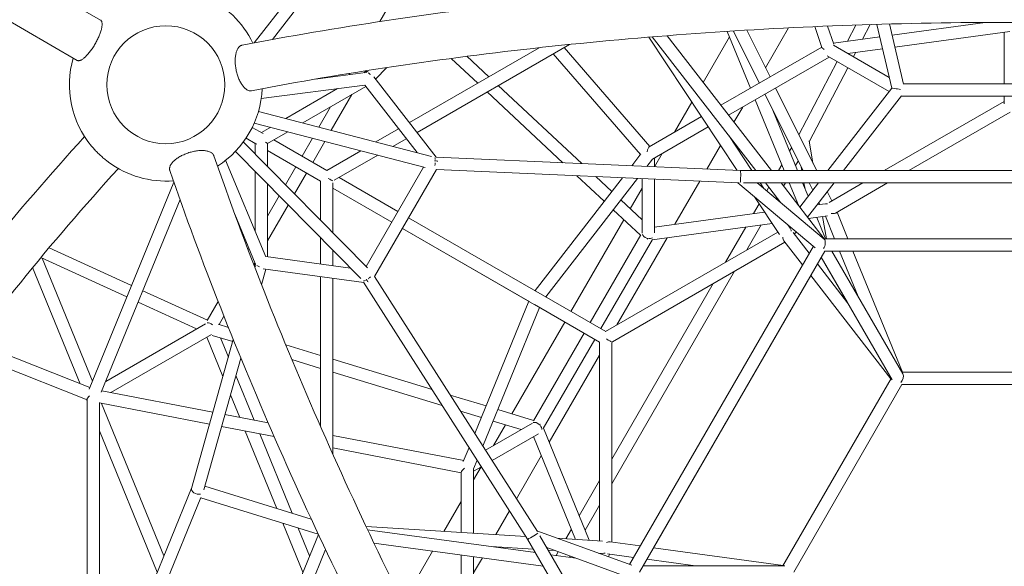
# Model space of a CAD drawing. Extents: x -5988 to 7712, y -6555 to 4632.
# Drawn here: x -190 to 1087, y 640 to 1349 of the extents above; entities that cross this region are included whole.
import ezdxf

# ---------------------------------------------------------------- set-up
doc = ezdxf.new("R2010")
doc.units = 0
doc.header["$LTSCALE"] = 350
doc.layers.add('NET', color=7, linetype='CONTINUOUS')

msp = doc.modelspace()

# ---------------------------------------------------------------- linework, layer by layer
at = {"layer": 'NET', "lineweight": 0}
for p, q in [((-1143.92706, 1959.65652), (-84.73154, 1348.13097)), ((-114.88149, 1295.90961), (-1174.07701, 1907.43516)), ((292.19177, 1547.86541), (114.65825, 1318.60247)), ((303.5685, 1536.42432), (138.3002, 1323.00043)), ((277.5219, 1346.23985), (291.72381, 1370.84188)), ((884.07963, 1320.77518), (894.9897, 1341.7668)), ((903.4875, 1323.4225), (913.33631, 1342.37222)), ((922.13874, 1342.64186), (941.36131, 1259.68569)), ((938.45512, 1343.10604), (956.50526, 1265.20951)), ((941.80505, 1328.6492), (1062.61666, 1345.12848)), ((649.94186, 1327.96457), (785.50857, 1152.93093)), ((728.07936, 1333.53601), (758.24846, 1259.75418)), ((769.69244, 1266.36148), (735.93322, 1334.0346)), ((783.57451, 1274.37642), (753.28376, 1335.09671)), ((807.34383, 1338.06054), (777.54918, 1286.45468)), ((841.41786, 1339.66201), (850.79342, 1312.59972)), ((858.105, 1340.37163), (866.16558, 1317.10502)), ((945.43225, 1312.9958), (1094.51741, 1333.33173)), ((1086.96128, 1332.30103), (1086.96128, 1265.68248)), ((325.72116, 1202.45125), (523.30622, 1316.52303)), ((740.8071, 1153.1268), (626.40576, 1326.06642)), ((630.88809, 1326.43584), (765.27017, 1152.9317)), ((730.99141, 1326.41427), (696.88992, 1267.34874)), ((938.09583, 1273.77805), (865.69134, 1315.6148)), ((865.7598, 1318.27626), (925.88433, 1326.47753)), ((315.83329, 1215.21773), (484.08761, 1312.356)), ((615.39115, 1173.71834), (502.2371, 1304.3592)), ((627.44883, 1184.23573), (516.34813, 1312.50591)), ((850.62419, 1313.08822), (719.91419, 1237.62152)), ((884.58741, 1304.69628), (929.51153, 1310.82414)), ((891.63759, 1300.62255), (894.45435, 1306.04217)), ((370.00411, 1298.48569), (404.40447, 1266.35253)), ((390.55769, 1301.1812), (418.89046, 1274.71573)), ((860.34476, 1300.2252), (729.80203, 1224.85507)), ((820.98673, 1199.38056), (870.38415, 1294.42424)), ((938.00375, 1255.35229), (857.6775, 1301.76639)), ((259.0604, 1280.10028), (194.05802, 1271.6656)), ((237.74513, 1277.33442), (238.78819, 1279.14132)), ((260.2665, 1282.56765), (257.68356, 1279.92162)), ((257.75601, 1279.99583), (259.13823, 1282.39026)), ((261.46777, 1281.58308), (259.93896, 1280.70046)), ((286.58635, 1286.62502), (272.056, 1271.7397)), ((834.33381, 1190.36657), (884.25156, 1286.41137)), ((350.51455, 1170.43987), (269.87077, 1274.56112)), ((1233.52689, 1265.68248), (956.39567, 1265.68248)), ((258.25254, 1263.86131), (123.69786, 1246.40155)), ((222.80443, 1259.26158), (155.72573, 1220.53503)), ((259.41948, 1261.9255), (177.78086, 1214.79307)), ((214.58537, 1205.21118), (241.27883, 1251.45235)), ((325.76406, 1176.26631), (257.97114, 1263.79549)), ((416.62807, 1254.93453), (514.89039, 1163.14829)), ((431.11406, 1263.29773), (539.49826, 1162.0567)), ((826.27886, 1152.92938), (776.84802, 1252.01754)), ((844.15957, 1152.92869), (790.73008, 1260.03248)), ((941.38306, 1259.71376), (858.64448, 1152.92814)), ((682.14378, 1241.80768), (659.63275, 1202.81743)), ((764.3601, 1244.80751), (801.92833, 1152.93031)), ((954.12837, 1250.03996), (878.88455, 1152.92737)), ((1086.96128, 1242.62876), (931.58498, 1152.92536)), ((1236.07117, 1249.68248), (953.85139, 1249.68248)), ((1086.96128, 1249.68248), (1086.96128, 1239.54909)), ((344.33186, 1171.43227), (120.1183, 1229.80526)), ((198.52459, 1209.39254), (213.56953, 1235.45495)), ((748.07608, 1235.40577), (736.78173, 1215.8434)), ((787.10575, 1231.45509), (819.21449, 1152.92965)), ((1094.96128, 1228.77236), (963.5837, 1152.92414)), ((336.43561, 1156.95467), (114.68971, 1214.68522)), ((694.5864, 1222.99827), (627.00161, 1183.97752)), ((126.04609, 1200.96266), (112.07056, 1209.03294)), ((135.98855, 1209.14016), (123.93538, 1202.18151)), ((158.04368, 1203.39821), (131.93467, 1188.32469)), ((272.42031, 1190.15412), (301.84872, 1207.14402)), ((703.43026, 1209.62907), (631.09556, 1167.86592)), ((261.34171, 1026.89966), (100.50252, 1190.07184)), ((104.07342, 1195.16037), (115.93467, 1188.31163)), ((104.07444, 1195.16191), (115.93467, 1188.31426)), ((115.93467, 1188.31905), (104.07705, 1195.16583)), ((104.0795, 1195.16952), (115.93467, 1188.32505)), ((118.04509, 1187.10684), (104.08039, 1195.17086)), ((115.93467, 1188.32551), (115.93385, 1174.41667)), ((131.93467, 1188.32469), (131.9329, 1158.18555)), ((208.87375, 1153.1302), (139.929, 1192.94006)), ((176.75288, 1171.67733), (190.22742, 1195.01932)), ((190.60888, 1163.67664), (206.2882, 1190.83797)), ((294.47545, 1184.41216), (311.73659, 1194.37753)), ((760.11999, 1152.9319), (729.97342, 1198.50424)), ((839.22504, 1162.82037), (834.14638, 1191.42213)), ((252.75043, 1012.82345), (90.13841, 1177.79416)), ((200.87314, 1139.27414), (131.93413, 1179.08069)), ((131.93413, 1179.07677), (200.5817, 1139.44221)), ((131.93413, 1179.07346), (200.5817, 1139.43602)), ((208.58228, 1153.2985), (252.68314, 1178.75925)), ((616.16072, 1174.71214), (604.1403, 1159.18923)), ((643.63255, 1175.10428), (633.74066, 1157.97103)), ((719.32305, 1185.60407), (701.577, 1154.86702)), ((808.92328, 1178.09792), (811.49837, 1182.55808)), ((77.56883, 1166.37629), (129.7229, 1041.14814)), ((218.5016, 1140.55018), (274.73827, 1173.0173)), ((745.18855, 1152.93244), (350.20353, 1170.45367)), ((631.11816, 1167.89511), (623.70458, 1158.32138)), ((633.74065, 1157.87618), (633.74242, 1169.39411)), ((816.58307, 1159.36508), (820.06222, 1165.39113)), ((115.93252, 1151.62591), (115.92799, 1074.27136)), ((155.28729, 1134.49241), (168.75081, 1157.81533)), ((166.93845, 1122.67225), (182.60689, 1149.81476)), ((259.77682, 1028.48725), (334.27847, 1157.51627)), ((270.79898, 1015.57864), (350.96842, 1154.42367)), ((743.01148, 1137.01328), (350.95735, 1154.40449)), ((1444.83379, 1152.90579), (745.18796, 1152.93247)), ((794.39289, 1152.93059), (798.80408, 1160.57098)), ((824.73104, 1152.92944), (823.87565, 1157.74681)), ((10.38575, 1137.99781), (-99.37847, 869.55742)), ((200.57872, 1088.54402), (200.5817, 1139.44242)), ((216.57777, 1072.3129), (216.58157, 1137.225)), ((301.02335, 1099.9219), (224.58154, 1144.06031)), ((592.15012, 1143.70537), (478.77006, 997.28883)), ((611.7144, 1142.83752), (492.75384, 989.21443)), ((532.89096, 1146.33406), (568.45855, 1113.1106)), ((557.49883, 1145.24248), (578.29667, 1125.81534)), ((617.7275, 1072.11568), (617.7383, 1142.5703)), ((633.7275, 1072.10146), (633.73819, 1141.86056)), ((692.56122, 1139.25122), (660.28698, 1083.3506)), ((841.99928, 1052.88779), (741.9405, 1137.06079)), ((1440.69647, 1136.90594), (749.32232, 1136.93231)), ((853.67716, 1063.97244), (766.94854, 1136.93164)), ((775.4168, 1129.80784), (770.70442, 1136.9315)), ((777.66282, 1136.93123), (797.69623, 1111.06559)), ((797.90123, 1136.93046), (853.89642, 1064.63363)), ((801.18361, 1132.69249), (803.63028, 1136.93024)), ((808.47077, 1136.93006), (820.29094, 1108.02252)), ((846.24788, 1136.92861), (822.07071, 1105.72462)), ((825.75693, 1136.9294), (832.83548, 1119.61804)), ((828.96535, 1129.08285), (827.5721, 1136.92933)), ((866.48795, 1136.92784), (832.18914, 1092.66046)), ((838.95587, 1127.51726), (834.26073, 1136.92907)), ((903.87302, 1136.92642), (860.27817, 1111.7578)), ((935.87175, 1136.9252), (868.34614, 1097.94064)), ((131.93157, 1135.39479), (131.92605, 1041.12047)), ((293.02281, 1086.06581), (216.58116, 1130.20413)), ((216.58116, 1130.19786), (293.02033, 1086.06152)), ((617.73641, 1130.25085), (602.25491, 1103.4361)), ((779.20369, 1126.62217), (781.95563, 1131.38867)), ((863.70968, 1113.73891), (857.7607, 1125.66412)), ((18.39917, 1115.32096), (-83.77815, 865.43515)), ((131.92915, 1094.02902), (146.98962, 1120.11833)), ((590.03924, 1114.84668), (617.73009, 1088.98083)), ((795.80732, 1069.98338), (763.34778, 1119.05222)), ((791.63915, 1116.16102), (792.54052, 1117.72225)), ((848.2044, 1108.97783), (846.88353, 1111.62562)), ((131.92727, 1062.02228), (158.64077, 1108.29817)), ((580.20111, 1102.14194), (615.62037, 1069.05702)), ((633.72867, 1079.72872), (776.48238, 1099.19675)), ((762.24889, 1097.25565), (769.48059, 1109.7813)), ((844.43356, 1108.46358), (855.53549, 1109.97761)), ((870.39445, 1099.12319), (884.49778, 1064.63195)), ((89.33547, 1096.50665), (116.03479, 1032.39838)), ((570.43811, 944.3586), (314.87939, 1091.92126)), ((594.04287, 1089.21243), (525.41933, 970.35298)), ((833.60056, 1090.83813), (858.01635, 1094.16784)), ((844.02232, 1092.2594), (855.31842, 1064.63355)), ((856.65956, 1064.63347), (851.57137, 1093.2889)), ((855.28698, 1093.79562), (867.2115, 1064.6329)), ((306.87641, 1078.06095), (472.0616, 982.68223)), ((562.43754, 930.50252), (306.87885, 1078.06517)), ((570.36973, 944.39808), (793.62133, 1073.28793)), ((630.69471, 1063.16686), (786.28059, 1084.38488)), ((725.80708, 1034.13673), (752.12895, 1079.72745)), ((753.51945, 1050.13592), (772.18316, 1082.46234)), ((809.57968, 1078.16407), (806.60226, 1082.66502)), ((813.41713, 1072.78766), (834.41159, 1045.68117)), ((817.40401, 1073.5782), (815.10399, 1070.60971)), ((200.5754, 1031.76299), (200.57739, 1065.75326)), ((550.33648, 955.96552), (615.90178, 1069.54452)), ((564.19252, 947.96488), (630.93462, 1063.58245)), ((579.24128, 931.04485), (802.93602, 1060.19054)), ((650.16707, 1065.8224), (584.90894, 952.79201)), ((801.48768, 1062.06053), (825.76807, 1030.7115)), ((1336.47839, 1064.6072), (853.41645, 1064.63365)), ((-44.45051, 1003.88973), (-151.38805, 1052.91897)), ((106.63287, 1050.20819), (107.78574, 1052.20533)), ((216.57527, 1029.58208), (216.57644, 1049.52214)), ((839.69296, 1054.82795), (601.38151, 642.09761)), ((854.59195, 1048.63359), (614.19458, 632.29067)), ((1335.34581, 1048.60726), (854.59195, 1048.63359)), ((955.73369, 889.43256), (863.82956, 1048.63308)), ((863.84996, 1048.59775), (873.76821, 1048.59775)), ((873.75398, 1048.63254), (897.85248, 989.69703)), ((891.04026, 1048.63159), (955.32445, 891.41759)), ((891.0541, 1048.59775), (1298.86845, 1048.59775)), ((-50.51145, 989.06706), (-162.0038, 1040.18461)), ((-95.17073, 879.84791), (-160.43464, 1039.46518)), ((129.60252, 1041.43718), (239.28231, 1026.48692)), ((845.00211, 1032.00748), (849.96148, 1040.59767)), ((883.96877, 981.69663), (849.95674, 1040.60589)), ((941.87688, 881.43325), (849.9728, 1040.63371)), ((-111.11976, 876.5786), (-172.70725, 1027.20437)), ((113.99504, 1030.95821), (115.52836, 1033.61438)), ((115.53478, 1033.59896), (114.45582, 1029.76197)), ((115.92548, 1031.45303), (115.92537, 1029.51891)), ((129.81066, 1025.26086), (124.0991, 1004.94949)), ((126.29177, 1025.74051), (256.70104, 1007.96465)), ((578.35841, 746.74872), (737.51982, 1022.4238)), ((844.99632, 1032.01497), (884.07688, 981.55705)), ((200.56306, 821.06508), (200.57445, 1015.61517)), ((216.56095, 785.02562), (216.57433, 1013.43425)), ((481.87205, 684.74712), (270.81005, 1015.5978)), ((632.4615, 663.86297), (836.35922, 1017.037)), ((836.35279, 1017.04529), (940.35439, 882.76617)), ((53.872, 958.81035), (-29.89364, 997.21562)), ((469.17336, 674.90322), (256.5336, 1008.22712)), ((578.36029, 778.75192), (709.80746, 1006.42462)), ((470.75025, 983.43941), (400.66628, 812.0414)), ((39.7669, 947.67581), (-35.95457, 982.39295)), ((53.71102, 958.53149), (67.8954, 983.10314)), ((484.7346, 975.36512), (411.20025, 795.52885)), ((478.1927, 979.14217), (562.36917, 930.5418)), ((69.13261, 953.24286), (75.39393, 964.08938)), ((-77.96708, 879.64677), (51.37779, 954.38482)), ((81.18305, 949.57044), (67.83462, 953.63842)), ((517.41829, 956.49477), (448.74772, 837.55385)), ((-71.29275, 865.02436), (59.14269, 940.39257)), ((87.49655, 933.88983), (33.21802, 740.86535)), ((74.04569, 886.0561), (53.22842, 936.97518)), ((86.72732, 931.15431), (60.23592, 939.22765)), ((81.08985, 911.10643), (70.9248, 935.97018)), ((476.73134, 828.45907), (542.33685, 942.10772)), ((489.40225, 818.40543), (556.19318, 934.10759)), ((-248.3933, 931.03737), (-98.54704, 871.59078)), ((200.56846, 913.18733), (155.47658, 926.92923)), ((562.35408, 672.77186), (562.36917, 930.542)), ((578.35399, 671.23827), (578.36912, 929.53436)), ((-258.34334, 917.77164), (-102.16637, 855.81355)), ((97.33328, 909.76529), (49.26413, 738.82255)), ((200.56748, 896.46113), (163.41861, 907.78237)), ((345.301, 869.07959), (216.56817, 908.31136)), ((562.36819, 913.75028), (497.07035, 800.6511)), ((114.56425, 829.22798), (90.93722, 887.01974)), ((358.54658, 848.31645), (216.56719, 891.58516)), ((940.73093, 883.41831), (800.34031, 640.27654)), ((1235.36517, 891.4012), (954.58773, 891.41764)), ((954.58695, 875.41764), (814.19636, 632.27593)), ((814.20856, 632.25481), (954.58018, 875.39655)), ((954.58018, 875.39655), (1235.34237, 875.39655)), ((1235.3451, 875.4012), (954.58695, 875.41764)), ((-102.16653, 854.68149), (-102.71905, 856.0328)), ((-102.16631, 856.23944), (-102.22968, 409.67977)), ((-83.02237, 867.2835), (60.96835, 839.55065)), ((95.80133, 832.84175), (83.89306, 861.96941)), ((415.26996, 847.75631), (368.8596, 861.90003)), ((-86.16689, 852.111), (-86.22413, 448.82132)), ((-86.16697, 851.5951), (56.62186, 824.09373)), ((-2.57509, 653.38488), (-83.40096, 851.06236)), ((477.00952, 828.94097), (430.6405, 843.07209)), ((76.73499, 836.51396), (132.75747, 825.72394)), ((409.1884, 832.88319), (382.10518, 841.13689)), ((72.3885, 821.05704), (140.48079, 807.94235)), ((414.4937, 790.36619), (475.38439, 825.55005)), ((460.83566, 817.14351), (424.55893, 828.19896)), ((440.53559, 823.33002), (425.0133, 796.44463)), ((549.01716, 673.58574), (489.64214, 818.82099)), ((-11.21837, 632.24775), (-86.17208, 815.56355)), ((144.09046, 714.72646), (103.03221, 815.15501)), ((163.89079, 708.57517), (121.79513, 811.54124)), ((216.56239, 809.58297), (386.29398, 776.89237)), ((423.10711, 776.86423), (483.4156, 811.71167)), ((531.28946, 674.66757), (476.82095, 807.90115)), ((216.56144, 793.28909), (383.19438, 761.1953)), ((393.25323, 793.91198), (385.78014, 775.63572)), ((486.95064, 783.12325), (454.7234, 727.30404)), ((403.7872, 777.39943), (399.17233, 766.11325)), ((399.19514, 766.15173), (399.18235, 682.72936)), ((409.00353, 768.7149), (399.19293, 751.72243)), ((399.19466, 763.04714), (409.24016, 768.85163)), ((383.19446, 761.71181), (383.1825, 683.70574)), ((33.26439, 741.03027), (-182.76508, 212.7306)), ((50.6511, 743.75486), (188.64587, 700.88462)), ((536.0107, 705.40043), (562.35866, 751.03635)), ((45.60548, 728.93748), (-165.42307, 212.86757)), ((45.47144, 728.60968), (197.76561, 681.2971)), ((383.18868, 724.00226), (360.71506, 685.07681)), ((543.66964, 686.66613), (562.35679, 719.03316)), ((445.70724, 711.68759), (427.9738, 680.97237)), ((177.81579, 632.23424), (151.93668, 695.53458)), ((259.71975, 691.24002), (466.81366, 678.60218)), ((197.82699, 681.16595), (50.89712, 321.89063)), ((186.45992, 653.37102), (171.73701, 689.3833)), ((479.21772, 657.50423), (261.64675, 687.16095)), ((604.21501, 641.06995), (481.29553, 685.65085)), ((830.76039, 80.56052), (485.097, 679.32228)), ((518.71023, 675.43521), (525.89098, 687.8726)), ((489.3361, 639.97705), (269.84937, 669.89491)), ((421.95114, 665.31014), (476.63797, 661.97289)), ((818.97177, 68.97867), (469.17305, 674.90372)), ((600.45265, 625.41468), (493.91025, 664.05588)), ((507.5915, 676.11373), (566.34019, 672.52861)), ((615.2996, 666.20228), (576.01031, 671.55774)), ((207.0746, 661.50963), (66.69436, 318.24957)), ((345.96006, 659.52039), (311.78714, 600.33117)), ((383.17802, 654.44728), (383.15488, 503.47709)), ((399.17768, 652.26639), (399.15457, 501.48564)), ((495.78738, 660.80431), (504.30948, 660.28425)), ((531.69863, 650.35065), (499.27046, 654.77087)), ((506.23181, 653.82198), (508.98398, 658.58888)), ((523.35914, 651.48739), (524.26038, 653.04838)), ((560.73017, 656.84119), (566.1311, 656.5116)), ((606.65602, 651.23252), (572.69953, 655.86107)), ((575.42856, 655.48908), (574.01154, 652.02425)), ((800.71669, 640.9284), (632.4272, 663.86765)), ((410.50868, 650.72188), (399.17444, 631.09041)), ((802.63263, 640.27637), (618.81337, 640.28993)), ((618.8521, 640.28993), (623.81894, 648.89307)), ((686.97112, 640.28491), (623.78362, 648.89788))]:
    msp.add_line(p, q, dxfattribs=at)
msp.add_circle((0, 1264.39709), 76.5, dxfattribs=at)
msp.add_circle((0, 1264.39709), 76.5, dxfattribs=at)
for start, end in [(25.52068239, 66.57483707), (163.95742757, 219.62371569), (302.397163, 357.602837), (233.42516294, 274.47931761)]:
    msp.add_arc((0, 1264.39709), 125, start, end, dxfattribs=at)
for centre, major_axis, ratio, start_param, end_param in [((860.34635, 1309.46376), (-9.56668, 3.56649), 0.2191767153, 0.179082978, 0.9058386815), ((261.46783, 1272.34559), (-1.8924, -9.62675), 0.474538208, 3.3420502241, 3.8914315028), ((261.46783, 1272.34559), (-3.66648, 7.34022), 0.7358054215, 5.0731822459, 5.5432357181), ((261.46783, 1272.34559), (-1.8924, -9.62675), 0.474538208, 5.8845718743, 5.8904440446), ((950.01261, 1257.7897), (8.64386, -1.89436), 0.0873937602, 1.2654066116, 3.1001046678), ((123.93494, 1192.94373), (7.99973, -4.61904), 0.0000104908, 0.0000060581, 0.827384394), ((625.72726, 1174.00413), (1.69407, 10.06816), 0.2190689314, 0.1789816635, 1.2582500732), ((346.45853, 1162.61193), (-9.40233, -0.63738), 0.3178780837, 3.945082647, 4.4944639258), ((346.45853, 1162.61193), (-1.19743, -7.94924), 0.3516544216, 1.2306221923, 1.7006756645), ((346.45853, 1162.61193), (-1.19743, -7.94924), 0.3516544216, 2.2500569432, 2.7201104155), ((745.01046, 1144.93248), (-0.1775, -7.99999), 0.0577062386, 0.3661845668, 3.1403144826), ((208.58197, 1144.0608), (7.99973, -4.61904), 0.0000104908, 0.2423466924, 1.3000318586), ((860.34635, 1102.55964), (-9.10322, 4.81193), 0.6325244234, 5.2605636709, 5.5600471553), ((860.34635, 1102.55964), (-9.10322, 4.81193), 0.6325244234, 3.0826708528, 3.3130033396), ((860.34635, 1102.55964), (9.28311, -3.17483), 0.4745275672, 5.1607987163, 5.8904542872), ((804.98437, 1070.61063), (0.38484, 10.28957), 0.632518305, 5.1362236068, 5.5600590441), ((625.72726, 1070.56347), (-7.86701, 2.10834), 0.6885663139, 0.3135008939, 1.5111139082), ((625.72726, 1070.56347), (-2.68174, -8.43283), 0.0873765349, 0.7056952, 0.947892636), ((625.72726, 1070.56347), (-7.86701, 2.10834), 0.6885663139, 1.7533113442, 2.4830980009), ((804.98437, 1070.61063), (-1.8924, -9.62675), 0.474538208, 5.2359608058, 5.8904440446), ((849.9735, 1056.63384), (2.8567, 7.8328), 0.5693729102, 4.2671703675, 6.0784728227), ((123.92564, 1034.13701), (7.39126, 6.45174), 0.4745422719, 2.3861076632, 2.946304754), ((123.98846, 1034.10893), (-8.19028, -0.49408), 0.7358458492, 0.7292026018, 1.2215984086), ((261.45278, 1015.39093), (-6.28595, -5.01108), 0.3516466614, 0.4215054133, 0.8915588855), ((261.45278, 1015.39093), (-4.14857, 8.46162), 0.3178631955, 1.7887085527, 2.3380898314), ((261.45278, 1015.39093), (-6.28595, -5.01108), 0.3516466614, 1.4409401643, 1.9109936365), ((57.1444, 948.47739), (-5.7603, 5.75791), 0.688516339, 4.7813402889, 5.827340458), ((570.36945, 935.1604), (7.99973, -4.61904), 0.0000104908, 0.2423466931, 1.4399597074), ((570.36945, 935.1604), (-8.48637, 4.89992), 0.81637868, 3.0204847854, 3.2626822215), ((949.96851, 883.41791), (-4.3232, -7.48707), 0.6518544417, 1.210852678, 2.7816441441), ((-94.23056, 861.00992), (6.22046, 7.12822), 0.8256803609, 2.7515097119, 2.7694718434), ((-94.1656, 861.24605), (7.88673, 5.35507), 0.2512842844, 2.0242000003, 2.9463962936), ((480.74312, 819.40695), (-5.7603, 5.75791), 0.688516339, 4.7775102808, 5.9640974495), ((480.74687, 819.43875), (5.96196, 6.53913), 0.0873709492, 5.3305245385, 5.5789497686), ((480.74312, 819.40695), (-5.7603, 5.75791), 0.688516339, 3.8020089414, 4.5277849751), ((391.19539, 767.80132), (-7.87317, -6.50047), 0.219076302, 5.0548862065, 6.1041854687), ((40.84208, 738.42503), (-7.57307, 2.60365), 0.6118580899, 0.0349137708, 2.321222698), ((476.01282, 679.05689), (-6.83977, -4.15317), 0.0576953635, 0.001277863, 2.7754279947), ((570.35358, 664.25482), (7.39126, 6.45174), 0.4745422719, 0.3927480348, 1.0416574871), ((570.3755, 664.26747), (-8.71952, -5.4766), 0.6325494432, 0.7231966051, 1.1448926667)]:
    msp.add_ellipse(centre, major_axis=major_axis, ratio=ratio, start_param=start_param, end_param=end_param, dxfattribs=at)
for points, knots in [([(2091.00227, 1315.61359), (1969.07605, 1339.12115), (1840.72087, 1358.28255), (1576.06382, 1387.20881), (1439.76918, 1396.9724), (1164.48905, 1406.73638), (1025.51095, 1406.73638), (750.23082, 1396.9724), (613.93618, 1387.20881), (349.27913, 1358.28255), (220.92395, 1339.12115), (98.99773, 1315.61359)], [1.07540796333, 1.07540796333, 1.07540796333, 1.07540796333, 1.27356330871, 1.27356330871, 1.4717186541, 1.4717186541, 1.66987399949, 1.66987399949, 1.86802934487, 1.86802934487, 2.06618469026, 2.06618469026, 2.06618469026, 2.06618469026]), ([(-91.64232, 1317.3067), (-91.17734, 1318.11207), (-90.70268, 1318.96156), (-89.76539, 1320.70426), (-89.30276, 1321.59748), (-88.41542, 1323.3819), (-87.99052, 1324.27348), (-87.19772, 1326.00992), (-86.82981, 1326.85478), (-86.16331, 1328.45445), (-85.83388, 1329.2833), (-85.2092, 1330.94907), (-84.91396, 1331.78598), (-84.37583, 1333.42294), (-84.13282, 1334.22334), (-83.70826, 1335.74922), (-83.52669, 1336.47472), (-83.22507, 1337.8199), (-83.09109, 1338.50183), (-82.87423, 1339.83687), (-82.79136, 1340.48996), (-82.68445, 1341.73005), (-82.66038, 1342.31731), (-82.66875, 1343.40013), (-82.70118, 1343.89573), (-82.81044, 1344.78134), (-82.89236, 1345.21232), (-83.11645, 1346.01297), (-83.25864, 1346.3826), (-83.59935, 1347.03659), (-83.79795, 1347.32109), (-84.23816, 1347.79558), (-84.47974, 1347.98559), (-84.73154, 1348.13097)], [0, 0, 0, 0, 2.7898923141, 2.7898923141, 5.5797846283, 5.5797846283, 8.3696769424, 8.3696769424, 11.1595692566, 11.1595692566, 13.9507276916, 13.9507276916, 16.7418861265, 16.7418861265, 19.5330445615, 19.5330445615, 22.3242029965, 22.3242029965, 25.1169102319, 25.1169102319, 27.9096174672, 27.9096174672, 30.7023247026, 30.7023247026, 33.4950319379, 33.4950319379, 36.2890491263, 36.2890491263, 39.0830663147, 39.0830663147, 41.8770835032, 41.8770835032, 44.6711006916, 44.6711006916, 44.6711006916, 44.6711006916]), ([(2078.97557, 1256.52178), (1958.84693, 1279.66418), (1832.16275, 1298.56909), (1570.72082, 1327.12339), (1435.96932, 1336.77256), (1163.73706, 1346.42184), (1026.26294, 1346.42184), (754.03068, 1336.77256), (619.27918, 1327.12339), (357.83725, 1298.56909), (231.15307, 1279.66418), (111.02443, 1256.52178)], [1.07574372628, 1.07574372628, 1.07574372628, 1.07574372628, 1.27376476648, 1.27376476648, 1.47178580669, 1.47178580669, 1.6698068469, 1.6698068469, 1.8678278871, 1.8678278871, 2.06584892731, 2.06584892731, 2.06584892731, 2.06584892731]), ([(-114.88149, 1295.90961), (-114.6297, 1295.76423), (-114.34434, 1295.65002), (-113.71332, 1295.50604), (-113.36764, 1295.4763), (-112.63091, 1295.50823), (-112.2397, 1295.56991), (-111.43428, 1295.77616), (-111.02008, 1295.92071), (-110.19849, 1296.2689), (-109.75308, 1296.48861), (-108.81114, 1297.02277), (-108.31459, 1297.33725), (-107.2941, 1298.04988), (-106.76994, 1298.44819), (-105.72219, 1299.30352), (-105.19862, 1299.76052), (-104.18447, 1300.69432), (-103.64696, 1301.21432), (-102.53779, 1302.34494), (-101.96613, 1302.95559), (-100.81754, 1304.2401), (-100.24038, 1304.91425), (-99.11012, 1306.28813), (-98.55703, 1306.98785), (-97.50493, 1308.36489), (-96.95722, 1309.10594), (-95.84982, 1310.66074), (-95.29014, 1311.47452), (-94.18846, 1313.13519), (-93.64622, 1313.98244), (-92.60565, 1315.66551), (-92.1073, 1316.50132), (-91.64232, 1317.3067)], [134.0140314098, 134.0140314098, 134.0140314098, 134.0140314098, 136.8080485982, 136.8080485982, 139.6020657866, 139.6020657866, 142.396082975, 142.396082975, 145.1901001635, 145.1901001635, 147.9828073988, 147.9828073988, 150.7755146341, 150.7755146341, 153.5682218695, 153.5682218695, 156.3609291048, 156.3609291048, 159.1520875398, 159.1520875398, 161.9432459748, 161.9432459748, 164.7344044098, 164.7344044098, 167.5255628448, 167.5255628448, 170.3154551589, 170.3154551589, 173.1053474731, 173.1053474731, 175.8952397872, 175.8952397872, 178.6851321013, 178.6851321013, 178.6851321013, 178.6851321013]), ([(98.99774, 1315.61354), (98.64191, 1315.54483), (98.28002, 1315.4445), (97.48028, 1315.14452), (97.04326, 1314.92781), (96.19827, 1314.396), (95.79013, 1314.08077), (95.0217, 1313.3736), (94.66141, 1312.98168), (94.0024, 1312.15908), (93.67317, 1311.69036), (93.03996, 1310.64807), (92.736, 1310.07448), (92.17143, 1308.84697), (91.9107, 1308.19278), (91.44316, 1306.84173), (91.23633, 1306.14489), (90.87971, 1304.75923), (90.7134, 1304.00628), (90.42243, 1302.41029), (90.29778, 1301.56723), (90.09955, 1299.83107), (90.02592, 1298.93761), (89.9304, 1297.14855), (89.90849, 1296.25297), (89.90849, 1295.38409)], [145.6543899043, 145.6543899043, 145.6543899043, 145.6543899043, 147.9421584535, 147.9421584535, 150.733795178, 150.733795178, 153.5254319024, 153.5254319024, 156.3170686268, 156.3170686268, 159.107979174, 159.107979174, 161.8988897211, 161.8988897211, 164.6898002682, 164.6898002682, 167.4807108154, 167.4807108154, 170.2710255125, 170.2710255125, 173.0613402097, 173.0613402097, 175.8516549068, 175.8516549068, 178.641969604, 178.641969604, 178.641969604, 178.641969604]), ([(89.90849, 1295.38409), (89.90849, 1294.51521), (89.9304, 1293.59261), (90.02592, 1291.68574), (90.09955, 1290.70146), (90.29778, 1288.72081), (90.42243, 1287.72401), (90.7134, 1285.76914), (90.87971, 1284.81108), (91.23633, 1282.98555), (91.44316, 1282.03361), (91.9107, 1280.10588), (92.17143, 1279.13011), (92.736, 1277.20622), (93.03996, 1276.2577), (93.67317, 1274.43435), (94.0024, 1273.55952), (94.66141, 1271.92402), (95.0217, 1271.08766), (95.79013, 1269.43258), (96.19827, 1268.61387), (97.04326, 1267.03966), (97.48028, 1266.28382), (98.35936, 1264.86959), (98.80139, 1264.21118), (99.66246, 1263.01477), (100.12134, 1262.4214), (101.07364, 1261.29107), (101.56706, 1260.75414), (102.5638, 1259.7694), (103.06735, 1259.32139), (104.05844, 1258.53174), (104.54599, 1258.19007), (105.47794, 1257.61508), (105.96548, 1257.35515), (106.95651, 1256.92188), (107.46, 1256.74857), (108.45661, 1256.50346), (108.94994, 1256.43159), (109.90203, 1256.38696), (110.36081, 1256.41415), (110.86864, 1256.49323), (110.94638, 1256.50677), (111.02442, 1256.52183)], [0, 0, 0, 0, 2.7903146972, 2.7903146972, 5.5806293943, 5.5806293943, 8.3709440915, 8.3709440915, 11.1612587886, 11.1612587886, 13.9521693358, 13.9521693358, 16.7430798829, 16.7430798829, 19.5339904301, 19.5339904301, 22.3249009772, 22.3249009772, 25.1165377017, 25.1165377017, 27.9081744261, 27.9081744261, 30.6998111506, 30.6998111506, 33.491447875, 33.491447875, 36.2836944478, 36.2836944478, 39.0759410205, 39.0759410205, 41.8681875933, 41.8681875933, 44.660434166, 44.660434166, 47.4526889312, 47.4526889312, 50.2449436964, 50.2449436964, 53.0371984616, 53.0371984616, 55.8294532268, 55.8294532268, 56.3313477883, 56.3313477883, 56.3313477883, 56.3313477883]), ([(-105.31466, 1197.06343), (-195.78384, 1098.0544), (-278.59122, 995.43683), (-426.215, 786.12366), (-490.90335, 679.41069), (-598.996, 466.58149), (-642.3997, 360.46982), (-706.11965, 152.79182), (-726.43674, 51.22586), (-742.9137, -143.57009), (-739.06809, -236.80672), (-722.98994, -324.01318)], [2.28258529374, 2.28258529374, 2.28258529374, 2.28258529374, 2.47947453555, 2.47947453555, 2.6776901509, 2.6776901509, 2.87590576626, 2.87590576626, 3.07412138162, 3.07412138162, 3.27233699697, 3.27233699697, 3.27233699697, 3.27233699697]), ([(-74.48405, 1164.01222), (-74.97272, 1164.37483), (-75.48093, 1164.75918), (-76.71423, 1165.71094), (-77.45055, 1166.29385), (-78.93457, 1167.49884), (-79.6826, 1168.12118), (-81.15175, 1169.37143), (-81.87287, 1169.99933), (-83.2486, 1171.22099), (-83.96688, 1171.8713), (-85.42371, 1173.21934), (-86.16226, 1173.91708), (-87.62077, 1175.32508), (-88.34106, 1176.03564), (-89.72795, 1177.43282), (-90.39456, 1178.11943), (-91.64253, 1179.43057), (-92.28165, 1180.11578), (-93.549, 1181.50718), (-94.17722, 1182.21336), (-95.30156, 1183.51004), (-95.80393, 1184.10289), (-96.28115, 1184.67922)], [145.8980151106, 145.8980151106, 145.8980151106, 145.8980151106, 147.9406725972, 147.9406725972, 150.7320122839, 150.7320122839, 153.5233519706, 153.5233519706, 156.3146916574, 156.3146916574, 159.1058994098, 159.1058994098, 161.8971071622, 161.8971071622, 164.6883149146, 164.6883149146, 167.4795226671, 167.4795226671, 170.2701344043, 170.2701344043, 173.0607461416, 173.0607461416, 175.4530992593, 175.4530992593, 175.4530992593, 175.4530992593]), ([(62.33239, 1172.18475), (62.30641, 1172.25986), (62.27926, 1172.33396), (62.09383, 1172.8133), (61.88799, 1173.2242), (61.37329, 1174.02643), (61.06439, 1174.41773), (60.35381, 1175.15826), (59.95198, 1175.50764), (59.08124, 1176.14927), (58.61236, 1176.44152), (57.64844, 1176.96112), (57.10876, 1177.21251), (55.92936, 1177.676), (55.2896, 1177.88807), (53.93842, 1178.25892), (53.22671, 1178.41776), (51.77167, 1178.67731), (51.02836, 1178.77803), (49.5617, 1178.92553), (48.77048, 1178.97914), (47.10618, 1179.03332), (46.23309, 1179.03387), (44.44729, 1178.97855), (43.5342, 1178.92266), (41.71665, 1178.7606), (40.81219, 1178.65444), (39.06631, 1178.40741), (38.14406, 1178.25511), (36.24839, 1177.89181), (35.27496, 1177.68079), (33.32654, 1177.20778), (32.35114, 1176.94569), (30.44791, 1176.38673), (29.52008, 1176.08987), (27.76082, 1175.48596), (26.84796, 1175.15095), (25.0095, 1174.42551), (24.08393, 1174.03505), (22.26952, 1173.2164), (21.3803, 1172.78803), (19.68114, 1171.91732), (18.87118, 1171.47499), (18.11871, 1171.04055)], [122.3106218285, 122.3106218285, 122.3106218285, 122.3106218285, 122.81251639, 122.81251639, 125.6047711552, 125.6047711552, 128.3970259204, 128.3970259204, 131.1892806856, 131.1892806856, 133.9815354508, 133.9815354508, 136.7737820236, 136.7737820236, 139.5660285963, 139.5660285963, 142.3582751691, 142.3582751691, 145.1505217418, 145.1505217418, 147.9421584663, 147.9421584663, 150.7337951907, 150.7337951907, 153.5254319152, 153.5254319152, 156.3170686396, 156.3170686396, 159.1079791868, 159.1079791868, 161.8988897339, 161.8988897339, 164.689800281, 164.689800281, 167.4807108282, 167.4807108282, 170.2710255253, 170.2710255253, 173.0613402225, 173.0613402225, 175.8516549197, 175.8516549197, 178.6419696168, 178.6419696168, 178.6419696168, 178.6419696168]), ([(18.11871, 1171.04055), (17.36624, 1170.60611), (16.6016, 1170.13935), (15.09999, 1169.1621), (14.36305, 1168.6516), (12.95861, 1167.61185), (12.29081, 1167.08237), (11.05413, 1166.03238), (10.48522, 1165.51188), (9.46351, 1164.51021), (8.96345, 1163.98267), (8.02717, 1162.90224), (7.59099, 1162.34935), (6.81022, 1161.24667), (6.46546, 1160.69663), (5.87942, 1159.62711), (5.6381, 1159.10762), (5.25522, 1158.12561), (5.09595, 1157.61763), (4.86773, 1156.59857), (4.79881, 1156.08749), (4.76074, 1155.0898), (4.79158, 1154.60297), (4.93165, 1153.76039), (5.02571, 1153.39682), (5.14412, 1153.05431)], [0, 0, 0, 0, 2.7903146972, 2.7903146972, 5.5806293943, 5.5806293943, 8.3709440915, 8.3709440915, 11.1612587886, 11.1612587886, 13.9521693358, 13.9521693358, 16.7430798829, 16.7430798829, 19.53399043, 19.53399043, 22.3249009772, 22.3249009772, 25.1165377016, 25.1165377016, 27.9081744261, 27.9081744261, 30.6998111505, 30.6998111505, 32.9875796997, 32.9875796997, 32.9875796997, 32.9875796997]), ([(1046.308, -532.11092), (966.20178, -439.64766), (886.48755, -339.3884), (731.03784, -127.2502), (655.30567, -15.37655), (510.83301, 215.55886), (442.09595, 334.61493), (314.33635, 575.19963), (255.31702, 696.72244), (149.3248, 937.41494), (102.35485, 1056.57911), (62.33243, 1172.18476)], [5.78813270666, 5.78813270666, 5.78813270666, 5.78813270666, 5.98615374687, 5.98615374687, 6.18417478707, 6.18417478707, 6.38219582728, 6.38219582728, 6.58021686748, 6.58021686748, 6.77823790769, 6.77823790769, 6.77823790769, 6.77823790769]), ([(-61.52918, 1155.58919), (-150.19286, 1058.49187), (-231.2557, 957.96535), (-375.5355, 753.32179), (-438.6195, 649.18961), (-543.73365, 442.22991), (-585.75895, 339.40857), (-647.21509, 139.29307), (-666.64192, 42.00894), (-682.41261, -143.04521), (-678.76106, -230.79896), (-663.86635, -312.11701)], [2.28312441616, 2.28312441616, 2.28312441616, 2.28312441616, 2.47971873832, 2.47971873832, 2.67767788381, 2.67767788381, 2.87563702931, 2.87563702931, 3.07359617481, 3.07359617481, 3.27155532031, 3.27155532031, 3.27155532031, 3.27155532031]), ([(1001.14635, -572.07225), (919.82509, -478.23482), (839.05324, -376.65668), (681.67384, -161.92008), (605.071, -48.76725), (458.97509, 184.75034), (389.48603, 305.10891), (260.30182, 548.39048), (200.61002, 671.3069), (93.33237, 914.96976), (45.74904, 1035.70931), (5.14407, 1153.05429)], [5.78779694371, 5.78779694371, 5.78779694371, 5.78779694371, 5.9859522891, 5.9859522891, 6.18410763448, 6.18410763448, 6.38226297987, 6.38226297987, 6.58041832526, 6.58041832526, 6.77857367064, 6.77857367064, 6.77857367064, 6.77857367064])]:
    msp.add_open_spline(points, degree=3, knots=knots, dxfattribs=at)

doc.saveas('drawing.dxf')
